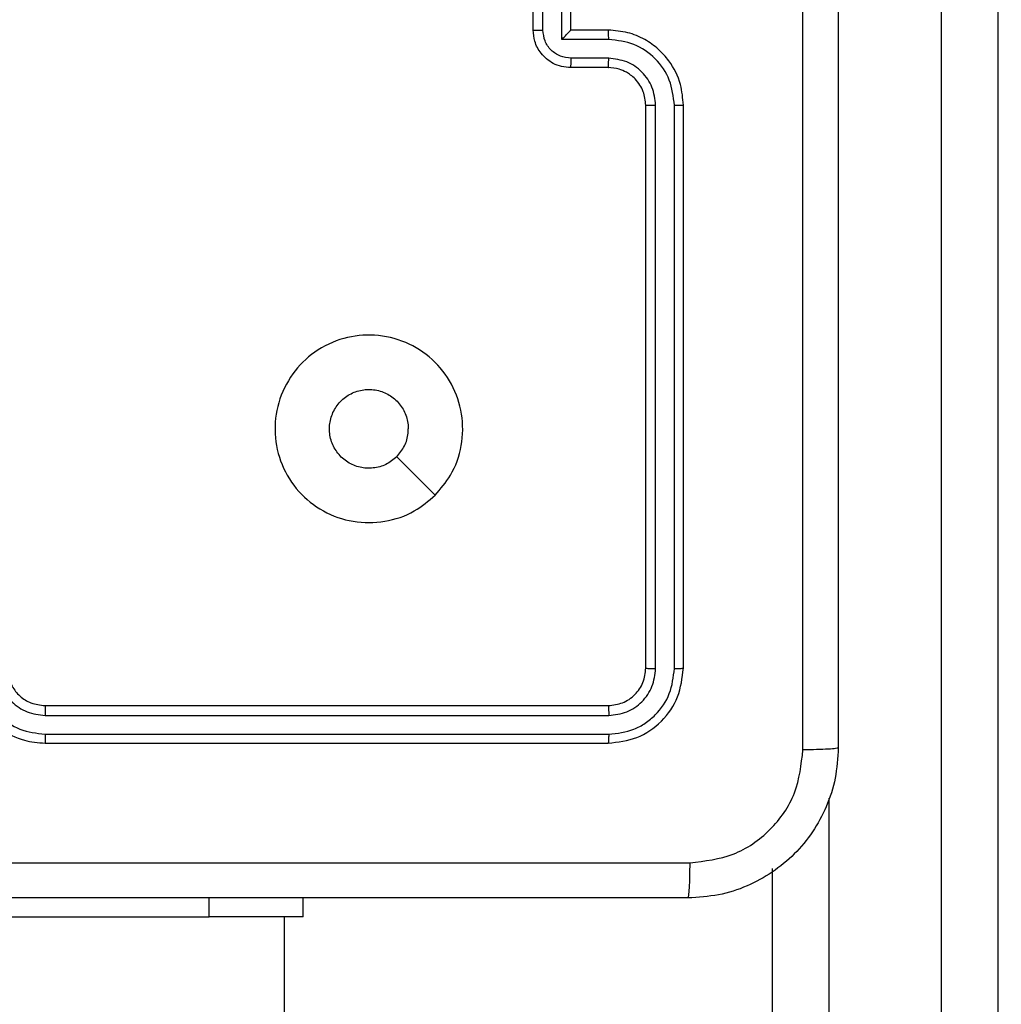
# Model space of a CAD drawing. Units: millimetres. Extents: x -494 to 2660, y 27 to 1207.
# Drawn here: x 518 to 523, y 300 to 305 of the extents above; entities that cross this region are included whole.
import ezdxf

# ---------------------------------------------------------------- set-up
doc = ezdxf.new("R2010")
doc.units = ezdxf.units.MM
doc.header["$PDSIZE"] = -1
doc.layers.add('VP-DIM', color=7, linetype='Continuous')
doc.layers.add('VP-EQ', color=7, linetype='Continuous', true_color=0x8a3492)
doc.dimstyles.get("Standard").update_dxf_attribs({"dimtxt": 14, "dimasz": 20, "dimexe": 20, "dimexo": 50, "dimgap": 20, "dimtad": 0, "dimdec": 0, "dimzin": 0, "dimdsep": 46, "dimtxsty": 'Standard', "dimcen": -0.09, "dimadec": 0, "dimazin": 0, "dimtfac": 1, "dimtdec": 4, "dimtofl": 0, "dimtmove": 0, "dimatfit": 3, "dimfxl": 70, "dimfxlon": 1, "dimtolj": 1, "dimtzin": 0, "dimarcsym": 0})

# ---------------------------------------------------------------- blocks, each defined once
blk = doc.blocks.new('*D268')
at = {"layer": 'Defpoints', "color": 0}
for p in [(258.6898, 664.6287), (480.5685, 26.7369), (997.6292, 26.7369)]:
    blk.add_point(p, dxfattribs=at)
at = {"layer": 'VP-DIM', "color": 0, "lineweight": -2}
for p, q in [((927.6292, 664.6287), (1017.6292, 664.6287)), ((997.6292, 644.6287), (997.6292, 376.1759)), ((997.6292, 46.7369), (997.6292, 298.8426)), ((927.6292, 26.7369), (1017.6292, 26.7369))]:
    blk.add_line(p, q, dxfattribs=at)
at = {"layer": 'VP-DIM', "color": 0}
for points in [[(1000.9625, 644.6287), (994.2958, 644.6287), (997.6292, 664.6287)], [(994.2958, 46.7369), (1000.9625, 46.7369), (997.6292, 26.7369)]]:
    blk.add_solid(points, dxfattribs=at)
at = {"layer": 'VP-DIM', "color": 0, "insert": (997.6292, 337.5092), "char_height": 14, "attachment_point": 5, "rotation": 90}
blk.add_mtext('\\A1;638', dxfattribs=at)
blk = doc.blocks.new('*D269')
at = {"layer": 'Defpoints', "color": 0}
for p in [(675.1897, 914.2389), (10.8651, 268.219), (675.1897, 268.2587)]:
    blk.add_point(p, dxfattribs=at)
at = {"layer": 'VP-DIM', "color": 0, "lineweight": -2}
for p, q in [((10.8651, 844.2389), (10.8651, 934.2389)), ((675.1897, 844.2389), (675.1897, 934.2389)), ((30.8651, 914.2389), (315.7636, 914.2389)), ((655.1897, 914.2389), (393.097, 914.2389))]:
    blk.add_line(p, q, dxfattribs=at)
at = {"layer": 'VP-DIM', "color": 0}
for points in [[(30.8651, 917.5722), (30.8651, 910.9055), (10.8651, 914.2389)], [(655.1897, 910.9055), (655.1897, 917.5722), (675.1897, 914.2389)]]:
    blk.add_solid(points, dxfattribs=at)
at = {"layer": 'VP-DIM', "color": 0, "insert": (354.4303, 914.2389), "char_height": 14, "attachment_point": 5}
blk.add_mtext('\\A1;664', dxfattribs=at)
blk = doc.blocks.new('*D270')
at = {"layer": 'Defpoints', "color": 0}
for p in [(525.1897, 807.7396), (525.1897, 288.5996), (160.8659, 262.8796)]:
    blk.add_point(p, dxfattribs=at)
at = {"layer": 'VP-DIM', "color": 0, "lineweight": -2}
for p, q in [((160.8659, 737.7396), (160.8659, 827.7396)), ((525.1897, 737.7396), (525.1897, 827.7396)), ((180.8659, 807.7396), (292.5021, 807.7396)), ((505.1897, 807.7396), (369.8355, 807.7396))]:
    blk.add_line(p, q, dxfattribs=at)
at = {"layer": 'VP-DIM', "color": 0}
for points in [[(180.8659, 811.0729), (180.8659, 804.4062), (160.8659, 807.7396)], [(505.1897, 804.4062), (505.1897, 811.0729), (525.1897, 807.7396)]]:
    blk.add_solid(points, dxfattribs=at)
at = {"layer": 'VP-DIM', "color": 0, "insert": (331.1688, 807.7396), "char_height": 14, "attachment_point": 5}
blk.add_mtext('\\A1;364', dxfattribs=at)
blk = doc.blocks.new('*D271')
at = {"layer": 'Defpoints', "color": 0}
for p in [(281.5898, 464.8158), (512.3554, 176.6554), (868.9726, 176.6554)]:
    blk.add_point(p, dxfattribs=at)
at = {"layer": 'VP-DIM', "color": 0, "lineweight": -2}
for p, q in [((798.9726, 464.8158), (888.9726, 464.8158)), ((868.9726, 444.8158), (868.9726, 360.5699)), ((868.9726, 196.6554), (868.9726, 283.2366)), ((798.9726, 176.6554), (888.9726, 176.6554))]:
    blk.add_line(p, q, dxfattribs=at)
at = {"layer": 'VP-DIM', "color": 0}
for points in [[(872.3059, 444.8158), (865.6392, 444.8158), (868.9726, 464.8158)], [(865.6392, 196.6554), (872.3059, 196.6554), (868.9726, 176.6554)]]:
    blk.add_solid(points, dxfattribs=at)
at = {"layer": 'VP-DIM', "color": 0, "insert": (868.9726, 321.9033), "char_height": 14, "attachment_point": 5, "rotation": 90}
blk.add_mtext('\\A1;288', dxfattribs=at)
blk = doc.blocks.new('wd1408')
at = {"color": 7, "linetype": 'Continuous', "lineweight": 25}
for p, q in [((-687.3668, 98.318), (-687.3668, 116.5324)), ((-687.0668, 116.5008), (-687.0668, 98.3097)), ((-689.5418, 112.6873), (-689.5418, 113.0873)), ((-689.3418, 112.6873), (-689.3418, 113.0873)), ((-689.4898, 112.6871), (-689.4898, 112.8873)), ((-689.3897, 112.6371), (-689.3897, 112.8873)), ((-689.1418, 112.6873), (-689.3418, 112.6873)), ((-689.3418, 112.6873), (-689.3418, 112.6872)), ((-689.1395, 112.6371), (-689.3897, 112.6371)), ((-689.1395, 112.537), (-689.3396, 112.537)), ((-689.1418, 112.4873), (-689.3418, 112.4873)), ((-688.9418, 109.2873), (-688.9418, 112.2873)), ((-688.8893, 109.2849), (-688.8893, 112.2869)), ((-688.7892, 109.2849), (-688.7893, 112.2869)), ((-688.7418, 109.2873), (-688.7418, 112.2873)), ((-692.1418, 109.0873), (-689.1418, 109.0873)), ((-692.1414, 109.0348), (-689.1394, 109.0347)), ((-692.1414, 108.9347), (-689.1394, 108.9347)), ((-692.1418, 108.8873), (-689.1418, 108.8873)), ((-688.2668, 98.3097), (-688.2668, 108.2184)), ((-691.2668, 107.9623), (-691.2668, 108.0623)), ((-690.7668, 107.9623), (-690.7668, 108.0623)), ((-692.53, 107.9623), (-691.2668, 107.9623)), ((-690.7668, 107.9623), (-691.2668, 107.9623)), ((-690.8668, 96.9532), (-690.8668, 107.9623))]:
    blk.add_line(p, q, dxfattribs=at)
at = {"color": 8, "linetype": 'Continuous', "lineweight": 25}
blk.add_line((-687.9668, 108.5935), (-687.9668, 98.318), dxfattribs=at)
at = {"color": 7, "linetype": 'Continuous', "lineweight": 25, "flags": 128}
blk.add_lwpolyline([(-690.0634, 110.2089), (-690.1659, 110.3113), (-690.2683, 110.4137)], dxfattribs=at)
at = {"color": 7, "linetype": 'Continuous', "lineweight": 25}
for points, knots in [([(-688.1045, 108.8515), (-688.1045, 109.748), (-688.1046, 111.5409), (-688.1046, 114.2337), (-688.1045, 116.0265), (-688.1045, 116.923)], [0, 0, 0, 0, 0.333336, 0.666664, 1, 1, 1, 1]), ([(-687.9168, 116.9123), (-687.9168, 116.0183), (-687.9168, 114.2301), (-687.9168, 111.5445), (-687.9168, 109.7562), (-687.9168, 108.8623)], [0, 0, 0, 0, 0.333296, 0.666701, 1, 1, 1, 1]), ([(-689.5418, 112.6873), (-689.5416, 112.6873), (-689.5412, 112.6872), (-689.538, 112.6872), (-689.5332, 112.6872), (-689.5267, 112.6872), (-689.5187, 112.6872), (-689.5096, 112.6871), (-689.4998, 112.6871), (-689.4931, 112.6871), (-689.4898, 112.6871)], [0, 0, 0, 0, 0.1250751, 0.2503686, 0.3752389, 0.5001134, 0.6247911, 0.7499095, 0.8752117, 1, 1, 1, 1]), ([(-689.3418, 112.4873), (-689.3584, 112.4885), (-689.3906, 112.4908), (-689.4345, 112.5082), (-689.4711, 112.5327), (-689.5074, 112.5704), (-689.5361, 112.6228), (-689.54, 112.6671), (-689.5418, 112.6873)], [0, 0, 0, 0, 0.158491, 0.307472, 0.446946, 0.576899, 0.807311, 1, 1, 1, 1]), ([(-689.3396, 112.537), (-689.3592, 112.5394), (-689.3985, 112.5442), (-689.4482, 112.5785), (-689.4829, 112.6281), (-689.4875, 112.6674), (-689.4898, 112.6871)], [0, 0, 0, 0, 0.249891, 0.499844, 0.749549, 1, 1, 1, 1]), ([(-689.3897, 112.6371), (-689.3842, 112.6426), (-689.3732, 112.6537), (-689.3601, 112.6672), (-689.3511, 112.6766), (-689.3458, 112.6823), (-689.3425, 112.6861), (-689.342, 112.6868), (-689.3418, 112.6872)], [0, 0, 0, 0, 0.251497, 0.502498, 0.646493, 0.775729, 0.892585, 1, 1, 1, 1]), ([(-689.1395, 112.6371), (-689.1395, 112.6437), (-689.1396, 112.6568), (-689.1402, 112.6734), (-689.1409, 112.6849), (-689.1415, 112.6865), (-689.1418, 112.6873)], [0, 0, 0, 0, 0.250182, 0.500037, 0.749927, 1, 1, 1, 1]), ([(-688.7418, 112.2873), (-688.7448, 112.3243), (-688.7517, 112.4085), (-688.804, 112.5109), (-688.8741, 112.5887), (-688.9479, 112.6411), (-689.0391, 112.6794), (-689.1067, 112.6846), (-689.1418, 112.6873)], [0, 0, 0, 0, 0.176948, 0.402127, 0.533399, 0.6768, 0.832346, 1, 1, 1, 1]), ([(-688.7893, 112.2869), (-688.7948, 112.3327), (-688.806, 112.4242), (-688.8861, 112.5403), (-689.0019, 112.6211), (-689.0936, 112.6318), (-689.1395, 112.6371)], [0, 0, 0, 0, 0.249903, 0.499864, 0.74955, 1, 1, 1, 1]), ([(-689.3418, 112.4873), (-689.3415, 112.4882), (-689.3409, 112.4902), (-689.3402, 112.5034), (-689.3397, 112.5198), (-689.3397, 112.5313), (-689.3396, 112.537)], [0, 0, 0, 0, 0.279898, 0.559042, 0.77949, 1, 1, 1, 1]), ([(-689.1418, 112.4873), (-689.1415, 112.488), (-689.1409, 112.4896), (-689.1402, 112.501), (-689.1396, 112.5175), (-689.1395, 112.5305), (-689.1395, 112.537)], [0, 0, 0, 0, 0.2502712, 0.5000187, 0.7498416, 1, 1, 1, 1]), ([(-688.8893, 112.2869), (-688.8933, 112.3196), (-688.9013, 112.385), (-688.9585, 112.4679), (-689.0412, 112.5256), (-689.1067, 112.5332), (-689.1395, 112.537)], [0, 0, 0, 0, 0.2499139, 0.4998375, 0.7495493, 1, 1, 1, 1]), ([(-688.9418, 112.2873), (-688.9444, 112.3118), (-688.9483, 112.3497), (-688.9724, 112.3959), (-688.9957, 112.4255), (-689.0209, 112.4475), (-689.0493, 112.4657), (-689.0888, 112.4829), (-689.1224, 112.4857), (-689.1418, 112.4873)], [0, 0, 0, 0, 0.23363, 0.360033, 0.492455, 0.592757, 0.679038, 0.814818, 1, 1, 1, 1]), ([(-688.9418, 112.2873), (-688.9416, 112.2872), (-688.9412, 112.2872), (-688.938, 112.2871), (-688.9331, 112.287), (-688.9265, 112.287), (-688.9185, 112.2869), (-688.9093, 112.2869), (-688.8995, 112.2869), (-688.8927, 112.2869), (-688.8893, 112.2869)], [0, 0, 0, 0, 0.125007, 0.250155, 0.375185, 0.499899, 0.624622, 0.749681, 0.874743, 1, 1, 1, 1]), ([(-688.7893, 112.2869), (-688.783, 112.2869), (-688.7704, 112.2869), (-688.7548, 112.287), (-688.744, 112.2871), (-688.7425, 112.2872), (-688.7418, 112.2873)], [0, 0, 0, 0, 0.250218, 0.499954, 0.749882, 1, 1, 1, 1]), ([(-690.0634, 110.2089), (-690.0991, 110.1787), (-690.1775, 110.1124), (-690.3314, 110.0604), (-690.5018, 110.0601), (-690.6637, 110.1159), (-690.7967, 110.2233), (-690.8885, 110.3677), (-690.925, 110.5348), (-690.9063, 110.7055), (-690.8308, 110.8586), (-690.7089, 110.9797), (-690.5552, 111.0528), (-690.3843, 111.0702), (-690.2181, 111.0318), (-690.0737, 110.9388), (-689.9685, 110.8045), (-689.9135, 110.6422), (-689.9161, 110.4715), (-689.9689, 110.3196), (-690.0344, 110.2428), (-690.0634, 110.2089)], [0, 0, 0, 0, 0.044524, 0.097907, 0.1517, 0.205539, 0.258936, 0.312783, 0.366706, 0.419997, 0.474538, 0.527069, 0.582036, 0.634411, 0.68905, 0.742523, 0.796172, 0.849853, 0.903703, 0.95743, 1, 1, 1, 1]), ([(-690.2683, 110.4138), (-690.2866, 110.3987), (-690.3233, 110.3686), (-690.3933, 110.3498), (-690.4647, 110.3536), (-690.5311, 110.3813), (-690.5846, 110.4293), (-690.6191, 110.4924), (-690.6308, 110.5634), (-690.6184, 110.6342), (-690.5832, 110.6969), (-690.5293, 110.7443), (-690.4628, 110.7713), (-690.3911, 110.7747), (-690.3222, 110.7542), (-690.264, 110.7121), (-690.2231, 110.6531), (-690.208, 110.5998), (-690.207, 110.5693), (-690.2068, 110.5623)], [0, 0, 0, 0, 0.061296, 0.122602, 0.183909, 0.245276, 0.306669, 0.368106, 0.42952, 0.490922, 0.552228, 0.613543, 0.674793, 0.736108, 0.797426, 0.858838, 0.920276, 0.981707, 1, 1, 1, 1]), ([(-690.2683, 110.4138), (-690.2533, 110.4321), (-690.2233, 110.4687), (-690.2082, 110.5233), (-690.2071, 110.5545), (-690.2068, 110.5623)], [0, 0, 0, 0, 0.42894, 0.85782, 1, 1, 1, 1]), ([(-692.5418, 109.2873), (-692.5391, 109.2522), (-692.534, 109.1847), (-692.4958, 109.0937), (-692.4436, 109.0199), (-692.3658, 108.9497), (-692.2634, 108.8972), (-692.179, 108.8903), (-692.1418, 108.8873)], [0, 0, 0, 0, 0.167275, 0.322534, 0.465776, 0.596994, 0.822402, 1, 1, 1, 1]), ([(-692.4917, 109.2849), (-692.4863, 109.239), (-692.4757, 109.1474), (-692.3949, 109.0315), (-692.2788, 108.9515), (-692.1872, 108.9403), (-692.1414, 108.9347)], [0, 0, 0, 0, 0.250462, 0.500152, 0.750086, 1, 1, 1, 1]), ([(-692.3916, 109.2849), (-692.3876, 109.2523), (-692.3796, 109.1869), (-692.3225, 109.104), (-692.2398, 109.0462), (-692.1742, 109.0386), (-692.1414, 109.0348)], [0, 0, 0, 0, 0.2499396, 0.4998589, 0.7495368, 1, 1, 1, 1]), ([(-692.3418, 109.2873), (-692.3403, 109.2689), (-692.3376, 109.235), (-692.3155, 109.1832), (-692.2775, 109.1353), (-692.2164, 109.0956), (-692.1673, 109.0901), (-692.1418, 109.0873)], [0, 0, 0, 0, 0.176053, 0.323731, 0.533034, 0.756683, 1, 1, 1, 1]), ([(-689.1418, 109.0873), (-689.1156, 109.0903), (-689.0632, 109.0963), (-688.9971, 109.1425), (-688.9508, 109.2086), (-688.9448, 109.261), (-688.9418, 109.2873)], [0, 0, 0, 0, 0.250012, 0.499838, 0.749795, 1, 1, 1, 1]), ([(-689.1418, 108.8873), (-689.0894, 108.8933), (-688.9847, 108.9053), (-688.8524, 108.9977), (-688.7599, 109.13), (-688.7478, 109.2348), (-688.7418, 109.2873)], [0, 0, 0, 0, 0.249959, 0.499877, 0.749849, 1, 1, 1, 1]), ([(-689.1394, 109.0347), (-689.1067, 109.0384), (-689.0574, 109.044), (-688.9994, 109.0757), (-688.9491, 109.1173), (-688.9012, 109.187), (-688.8932, 109.2523), (-688.8893, 109.2849)], [0, 0, 0, 0, 0.250166, 0.376189, 0.500801, 0.750374, 1, 1, 1, 1]), ([(-689.1394, 108.9347), (-689.0936, 108.9398), (-689.0246, 108.9476), (-688.9434, 108.992), (-688.873, 109.0502), (-688.8058, 109.1479), (-688.7947, 109.2392), (-688.7892, 109.2849)], [0, 0, 0, 0, 0.250151, 0.376165, 0.500782, 0.75038, 1, 1, 1, 1]), ([(-688.9418, 109.2873), (-688.9408, 109.2869), (-688.9387, 109.2862), (-688.9246, 109.2854), (-688.9072, 109.2849), (-688.8952, 109.2849), (-688.8893, 109.2849)], [0, 0, 0, 0, 0.279782, 0.5588508, 0.7793314, 1, 1, 1, 1]), ([(-688.7892, 109.2849), (-688.7822, 109.285), (-688.7681, 109.2851), (-688.7526, 109.2857), (-688.7435, 109.2865), (-688.7424, 109.287), (-688.7418, 109.2873)], [0, 0, 0, 0, 0.279903, 0.559097, 0.779556, 1, 1, 1, 1]), ([(-692.1418, 109.0873), (-692.1418, 109.0871), (-692.1417, 109.0866), (-692.1417, 109.0834), (-692.1416, 109.0786), (-692.1415, 109.072), (-692.1415, 109.0639), (-692.1414, 109.0548), (-692.1414, 109.0449), (-692.1414, 109.0382), (-692.1414, 109.0348)], [0, 0, 0, 0, 0.1251586, 0.2501801, 0.3753208, 0.4999879, 0.6247275, 0.7498223, 0.8749677, 1, 1, 1, 1]), ([(-689.1418, 109.0873), (-689.1415, 109.0862), (-689.1408, 109.0841), (-689.1399, 109.07), (-689.1395, 109.0526), (-689.1395, 109.0407), (-689.1394, 109.0347)], [0, 0, 0, 0, 0.2797705, 0.55903, 0.7794675, 1, 1, 1, 1]), ([(-692.1414, 108.9347), (-692.1414, 108.9284), (-692.1415, 108.9159), (-692.1415, 108.9002), (-692.1417, 108.8894), (-692.1418, 108.888), (-692.1418, 108.8873)], [0, 0, 0, 0, 0.250152, 0.500044, 0.749928, 1, 1, 1, 1]), ([(-689.1394, 108.9347), (-689.1395, 108.9276), (-689.1396, 108.9136), (-689.1403, 108.8981), (-689.141, 108.889), (-689.1415, 108.8878), (-689.1418, 108.8873)], [0, 0, 0, 0, 0.279847, 0.559136, 0.779556, 1, 1, 1, 1]), ([(-687.9168, 108.8623), (-687.92, 108.8078), (-687.9264, 108.7002), (-687.9913, 108.5001), (-688.1367, 108.2823), (-688.3544, 108.1368), (-688.5546, 108.0719), (-688.6622, 108.0655), (-688.7168, 108.0623)], [0, 0, 0, 0, 0.130356, 0.257319, 0.499988, 0.742414, 0.869438, 1, 1, 1, 1]), ([(-688.7061, 108.2499), (-688.6274, 108.2592), (-688.47, 108.2776), (-688.2706, 108.4161), (-688.1317, 108.6153), (-688.1136, 108.7728), (-688.1045, 108.8515)], [0, 0, 0, 0, 0.250012, 0.499941, 0.75004, 1, 1, 1, 1]), ([(-687.9168, 108.8623), (-687.9196, 108.8609), (-687.9252, 108.8582), (-687.968, 108.8547), (-688.0298, 108.8523), (-688.0796, 108.8518), (-688.1045, 108.8515)], [0, 0, 0, 0, 0.2503721, 0.5000874, 0.7500362, 1, 1, 1, 1]), ([(-696.7775, 108.2499), (-695.8811, 108.25), (-694.0882, 108.2501), (-691.3954, 108.2501), (-689.6025, 108.25), (-688.7061, 108.2499)], [0, 0, 0, 0, 0.333337, 0.666663, 1, 1, 1, 1]), ([(-688.7168, 108.0623), (-688.7155, 108.0652), (-688.7127, 108.071), (-688.7093, 108.1134), (-688.7068, 108.1751), (-688.7063, 108.225), (-688.7061, 108.2499)], [0, 0, 0, 0, 0.249935, 0.499885, 0.749603, 1, 1, 1, 1]), ([(-688.7168, 108.0623), (-689.6108, 108.0623), (-691.399, 108.0623), (-694.0846, 108.0623), (-695.8728, 108.0623), (-696.7668, 108.0623)], [0, 0, 0, 0, 0.333297, 0.6667, 1, 1, 1, 1])]:
    blk.add_open_spline(points, degree=3, knots=knots, dxfattribs=at)

msp = doc.modelspace()

# ---------------------------------------------------------------- block references
at = {"layer": 'VP-EQ'}
msp.add_blockref('wd1408', (1210.4566, 192.3964), dxfattribs=at)

# ---------------------------------------------------------------- dimensions: what is measured, and where the dimension line sits
at = {"layer": 'VP-DIM'}
for base, p1, p2, picture, middle in [((675.1897, 914.2389), (10.8651, 268.219), (675.1897, 268.2587), '*D269', (354.4303, 914.2389)), ((525.1897, 807.7396), (160.8659, 262.8796), (525.1897, 288.5996), '*D270', (331.1688, 807.7396))]:
    dim = msp.add_linear_dim(base=base, p1=p1, p2=p2, dimstyle='Standard', dxfattribs=at)
    dim.commit()
    dim.dimension.update_dxf_attribs({"geometry": picture, "text_midpoint": middle, "dimtype": 160})
for base, p1, p2, picture, middle in [((997.6292, 26.7369), (258.6898, 664.6287), (480.5685, 26.7369), '*D268', (997.6292, 337.5092)), ((868.9726, 176.6554), (281.5898, 464.8158), (512.3554, 176.6554), '*D271', (868.9726, 321.9033))]:
    dim = msp.add_linear_dim(base=base, p1=p1, p2=p2, angle=90, dimstyle='Standard', dxfattribs=at)
    dim.commit()
    dim.dimension.update_dxf_attribs({"geometry": picture, "text_midpoint": middle, "dimtype": 160})

doc.saveas('drawing.dxf')
